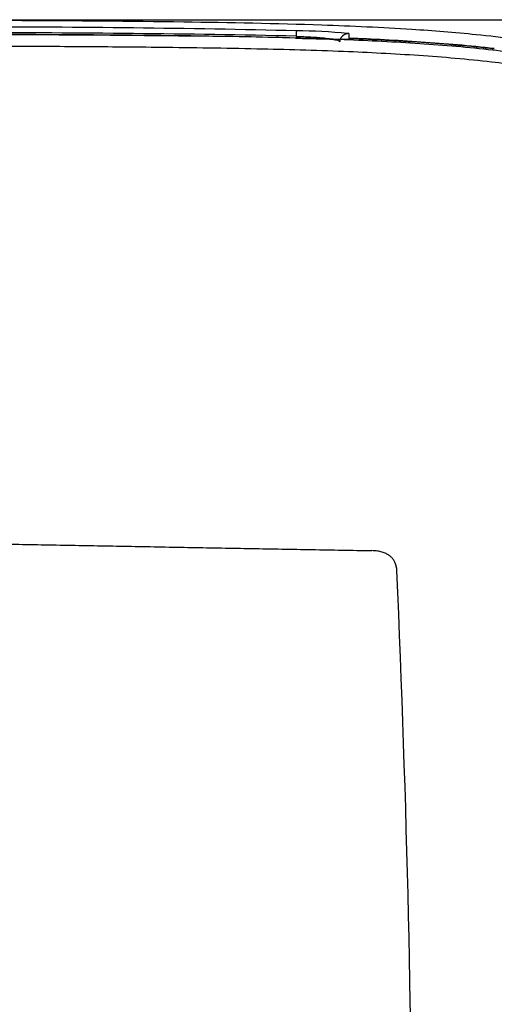
# Model space of a CAD drawing. Extents: x 89 to 1585, y 85 to 1157.
# Drawn here: x 901 to 954, y 956 to 1065 of the extents above; entities that cross this region are included whole.
import ezdxf

# ---------------------------------------------------------------- set-up
doc = ezdxf.new("R2010")
doc.units = 0
doc.layers.add('DEFAULT', color=7, linetype='CONTINUOUS')
doc.layers.add('DV1_DEFAULT', color=7, linetype='CONTINUOUS')

# ---------------------------------------------------------------- blocks, each defined once
blk = doc.blocks.new('SE12')
at = {"layer": 'DEFAULT', "color": 7, "linetype": 'CONTINUOUS'}
blk.add_line((806.1, 1065.22), (1055.92, 1065.21), dxfattribs=at)
blk = doc.blocks.new('SE72')
at = {"layer": 'DV1_DEFAULT', "color": 7, "linetype": 'CONTINUOUS'}
for p, q in [((932.03, 1063.18), (924.73, 1063.34)), ((937.95, 1063.67), (937.95, 1063.16)), ((938.09, 1063.14), (938.09, 1063.07))]:
    blk.add_line(p, q, dxfattribs=at)
for centre, radius, start, end in [((896.48, -446.86), 1511.26, 88.64958, 90.02202), ((842.47, -7292.72), 8356.47, 89.436015, 90.270606), ((897.04, -597.76), 1661.52, 88.7917, 90.03946), ((936.71, 1158.36), 95.3, 267.1884, 270.8307), ((1057.65, 1059.86), 125.62, 178.1224, 178.4061), ((931.23, 992.97), 71.02, 84.6882, 89.2982), ((931.23, 992.97), 71.02, 84.5669, 84.6882), ((-857.38, 923.86), 1802.44, 0.10671, 2.54658)]:
    blk.add_arc(centre, radius, start, end, dxfattribs=at)
for points, knots in [([(996.25, 1034.45), (996.02, 1035.11), (995.55, 1036.42), (994.7, 1038.42), (993.74, 1040.44), (992.3, 1043.07), (990.3, 1046.09), (987.58, 1049.34), (984.52, 1052.25), (981.05, 1054.86), (977.09, 1057.21), (972.51, 1059.28), (967.01, 1061.09), (960.13, 1062.59), (952.6, 1063.56), (944, 1064.23), (933.16, 1064.72), (918.71, 1064.99), (900.79, 1065.13), (877.92, 1065.19), (855.72, 1065.21), (834.98, 1065.21), (818.99, 1065.22), (808.33, 1065.22), (803, 1065.22)], [0, 0, 0, 0, 0.010168, 0.020336, 0.031597, 0.042859, 0.064006, 0.084364, 0.104637, 0.125501, 0.147605, 0.171671, 0.198689, 0.232016, 0.274446, 0.309394, 0.358056, 0.43286, 0.520437, 0.619653, 0.766739, 0.844496, 0.922235, 1, 1, 1, 1]), ([(969.12, 1058.79), (968.23, 1059.08), (965.36, 1059.92), (960.31, 1061), (953.42, 1061.95), (945.74, 1062.59), (937, 1063.04), (927.4, 1063.31), (917.75, 1063.45), (908.49, 1063.53), (900, 1063.57), (891.75, 1063.6), (883.47, 1063.62), (875.06, 1063.63), (866.35, 1063.64), (857.42, 1063.64), (847.54, 1063.64), (835.65, 1063.65), (820.53, 1063.65), (809.3, 1063.65), (803, 1063.65)], [0, 0, 0, 0, 0.016954, 0.053745, 0.093061, 0.142081, 0.192605, 0.250771, 0.315049, 0.366495, 0.417641, 0.468035, 0.515277, 0.5668, 0.61958, 0.672242, 0.72759, 0.797673, 0.886498, 1, 1, 1, 1]), ([(932.08, 1063.36), (932.21, 1063.36), (932.56, 1063.35), (933.12, 1063.33), (933.74, 1063.3), (934.34, 1063.26), (934.9, 1063.21), (935.41, 1063.16), (935.87, 1063.1), (936.26, 1063.03), (936.56, 1062.96), (936.78, 1062.89), (936.9, 1062.82), (936.92, 1062.78), (936.92, 1062.76)], [0, 0, 0, 0, 0.050064, 0.129713, 0.210969, 0.293496, 0.377065, 0.462266, 0.549865, 0.640187, 0.733198, 0.828305, 0.924581, 1, 1, 1, 1]), ([(954.11, 1062), (952.75, 1062.16), (950.04, 1062.43), (945.97, 1062.74), (941.94, 1062.98), (939.27, 1063.11), (937.95, 1063.16)], [0, 0, 0, 0, 0.252852, 0.505359, 0.755221, 1, 1, 1, 1]), ([(938.09, 1063.14), (939.4, 1063.09), (942.04, 1062.96), (946.04, 1062.72), (950.07, 1062.41), (952.77, 1062.15), (954.11, 1061.99)], [0, 0, 0, 0, 0.244604, 0.494689, 0.747449, 1, 1, 1, 1]), ([(999.12, 927.19), (999.12, 929.2), (999.12, 934.8), (999.08, 945.05), (998.99, 957.45), (998.84, 969.85), (998.65, 981.08), (998.39, 991.13), (998.07, 999.84), (997.69, 1007.27), (997.22, 1013.88), (996.57, 1020.02), (995.68, 1025.64), (994.49, 1030.74), (992.81, 1035.75), (990.49, 1040.61), (987.23, 1045.5), (982.74, 1050.17), (977.3, 1053.91), (971.62, 1056.56), (966.03, 1058.38), (960.06, 1059.67), (953.27, 1060.63), (945.64, 1061.28), (936.94, 1061.72), (927.37, 1061.99), (917.74, 1062.13), (908.48, 1062.21), (900, 1062.25), (891.74, 1062.28), (883.47, 1062.29), (875.06, 1062.3), (866.35, 1062.31), (857.42, 1062.31), (847.54, 1062.31), (835.65, 1062.31), (820.53, 1062.31), (809.3, 1062.31), (803, 1062.31)], [0, 0, 0, 0, 0.019502, 0.05446, 0.099544, 0.140091, 0.174898, 0.208699, 0.237856, 0.259603, 0.280972, 0.302266, 0.319591, 0.336203, 0.353147, 0.37085, 0.388398, 0.410078, 0.433343, 0.45208, 0.470902, 0.490367, 0.511308, 0.537554, 0.564691, 0.595988, 0.630614, 0.658344, 0.685918, 0.713092, 0.738567, 0.766354, 0.794819, 0.823222, 0.853074, 0.890874, 0.938782, 1, 1, 1, 1]), ([(803, 1008.31), (803.48, 1008.27), (804.42, 1008.2), (805.83, 1008.12), (807.24, 1008.06), (809.35, 1008), (812.16, 1007.97), (815.65, 1007.99), (819.15, 1008), (822.65, 1007.99), (826.15, 1007.96), (830.8, 1007.9), (836.59, 1007.87), (843.53, 1007.81), (850.47, 1007.7), (859.13, 1007.54), (869.52, 1007.37), (881.62, 1007.21), (891.92, 1007.05), (900.41, 1006.91), (907.09, 1006.79), (913.78, 1006.67), (920.46, 1006.55), (927.14, 1006.43), (933.83, 1006.31), (938.28, 1006.23), (940.51, 1006.19)], [0, 0, 0, 0, 0.010296, 0.020586, 0.030872, 0.041157, 0.066596, 0.092039, 0.11748, 0.142919, 0.168359, 0.1938, 0.24427, 0.29474, 0.34521, 0.39568, 0.483707, 0.571734, 0.659761, 0.708367, 0.756972, 0.805578, 0.854183, 0.902789, 0.951395, 1, 1, 1, 1]), ([(943.28, 1003.95), (943.27, 1004.11), (943.24, 1004.4), (943.11, 1004.8), (942.94, 1005.14), (942.71, 1005.43), (942.42, 1005.67), (942.06, 1005.88), (941.62, 1006.05), (941.09, 1006.16), (940.71, 1006.18), (940.51, 1006.19)], [0, 0, 0, 0, 0.117621, 0.220536, 0.313515, 0.402776, 0.49503, 0.597518, 0.714663, 0.848338, 1, 1, 1, 1])]:
    blk.add_open_spline(points, degree=3, knots=knots, dxfattribs=at)
blk.add_rational_spline([(937.95, 1063.67), (937.39, 1063.69), (936.97, 1063.32), (936.92, 1062.76)], [1.15876132657, 0.94707955781, 0.94707955781, 1.15876132657], degree=3, dxfattribs=at)

msp = doc.modelspace()

# ---------------------------------------------------------------- block references
at = {"layer": 'DEFAULT'}
for name in ['SE72', 'SE12']:
    msp.add_blockref(name, (0, 0), dxfattribs=at)

doc.saveas('drawing.dxf')
